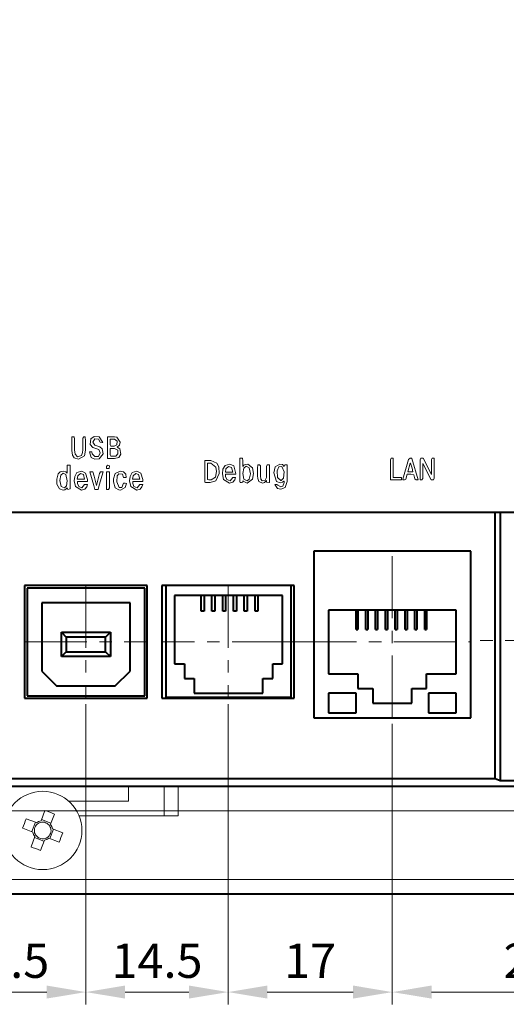
# Model space of a CAD drawing. Units: millimetres. Extents: x 2171 to 3615, y 1129 to 1549.
# Drawn here: x 2928 to 2978, y 1181 to 1282 of the extents above; entities that cross this region are included whole.
import ezdxf
from ezdxf.lldxf.tags import DXFTag

# ---------------------------------------------------------------- set-up
doc = ezdxf.new("R2010")
doc.units = ezdxf.units.MM
doc.linetypes.add('CENTER', pattern=[10.16, 6.35, -1.27, 1.27, -1.27])
for name, color, linetype, lineweight in [('main', 5, 'Continuous', 40), ('text', 7, 'Continuous', 20), ('ОСЕВЫЕ', 1, 'CENTER', 20), ('РАЗМЕРЫ', 7, 'Continuous', 20)]:
    doc.layers.add(name, color=color, linetype=linetype, lineweight=lineweight)
doc.styles.add('GOST', font='GOST.shx', dxfattribs={"width": 0.8, "oblique": 15})
tags = doc.linetypes.add('New Line5', pattern=[0.8, 0.5, -0.3]).pattern_tags.tags
tags[6:7] = [DXFTag(74, 4), DXFTag(75, 0), DXFTag(340, '0'), DXFTag(46, 1.0), DXFTag(50, 0.0), DXFTag(44, 0.0), DXFTag(45, 0.0)]
tags[4:5] = [DXFTag(74, 4), DXFTag(75, 0), DXFTag(340, '0'), DXFTag(46, 1.0), DXFTag(50, 0.0), DXFTag(44, 0.0), DXFTag(45, 0.0)]
doc.dimstyles.new('ISO-25', dxfattribs={"dimtxt": 3.5, "dimasz": 4, "dimexe": 1.25, "dimexo": 0.625, "dimgap": 1, "dimtad": 1, "dimtoh": 1, "dimdec": 1, "dimrnd": 0.5, "dimdsep": 46, "dimtxsty": 'GOST', "dimcen": 0, "dimclrd": 256, "dimclre": 256, "dimclrt": 7, "dimadec": 0, "dimazin": 2, "dimtfac": 1, "dimtdec": 1, "dimtmove": 1, "dimatfit": 1, "dimfxl": 1, "dimlwd": -1, "dimlwe": -1, "dimarcsym": 2})

# ---------------------------------------------------------------- blocks, each defined once
blk = doc.blocks.new('*D770')
at = {"layer": 'Defpoints', "color": 0}
for p in [(2934.96, 1212.44), (2918.21, 1211.94), (2934.96, 1182.44)]:
    blk.add_point(p, dxfattribs=at)
at = {"layer": 'РАЗМЕРЫ'}
for p, q in [((2918.21, 1211.32), (2918.21, 1181.19)), ((2934.96, 1211.82), (2934.96, 1181.19)), ((2922.21, 1182.44), (2930.96, 1182.44))]:
    blk.add_line(p, q, dxfattribs=at)
for points in [[(2922.21, 1183.11), (2922.21, 1181.78), (2918.21, 1182.44)], [(2930.96, 1181.78), (2930.96, 1183.11), (2934.96, 1182.44)]]:
    blk.add_solid(points, dxfattribs=at)
at = {"layer": 'РАЗМЕРЫ', "color": 7, "insert": (2926.58, 1185.19), "char_height": 3.5, "attachment_point": 5, "style": 'GOST'}
blk.add_mtext('16.5', dxfattribs=at)
blk = doc.blocks.new('*D777')
at = {"layer": 'Defpoints', "color": 0}
for p in [(2934.96, 1212.44), (2949.46, 1212.44), (2949.46, 1182.44)]:
    blk.add_point(p, dxfattribs=at)
at = {"layer": 'РАЗМЕРЫ'}
for p, q in [((2934.96, 1211.82), (2934.96, 1181.19)), ((2949.46, 1211.82), (2949.46, 1181.19)), ((2938.96, 1182.44), (2945.46, 1182.44))]:
    blk.add_line(p, q, dxfattribs=at)
for points in [[(2938.96, 1183.11), (2938.96, 1181.78), (2934.96, 1182.44)], [(2945.46, 1181.78), (2945.46, 1183.11), (2949.46, 1182.44)]]:
    blk.add_solid(points, dxfattribs=at)
at = {"layer": 'РАЗМЕРЫ', "color": 7, "insert": (2942.21, 1185.19), "char_height": 3.5, "attachment_point": 5, "style": 'GOST'}
blk.add_mtext('14.5', dxfattribs=at)
blk = doc.blocks.new('*D780')
at = {"layer": 'Defpoints', "color": 0}
for p in [(2949.46, 1212.44), (2966.21, 1210.44), (2966.21, 1182.44)]:
    blk.add_point(p, dxfattribs=at)
at = {"layer": 'РАЗМЕРЫ'}
for p, q in [((2949.46, 1211.82), (2949.46, 1181.19)), ((2966.21, 1209.82), (2966.21, 1181.19)), ((2953.46, 1182.44), (2962.21, 1182.44))]:
    blk.add_line(p, q, dxfattribs=at)
for points in [[(2953.46, 1183.11), (2953.46, 1181.78), (2949.46, 1182.44)], [(2962.21, 1181.78), (2962.21, 1183.11), (2966.21, 1182.44)]]:
    blk.add_solid(points, dxfattribs=at)
at = {"layer": 'РАЗМЕРЫ', "color": 7, "insert": (2957.83, 1185.19), "char_height": 3.5, "attachment_point": 5, "style": 'GOST'}
blk.add_mtext('17', dxfattribs=at)
blk = doc.blocks.new('*D783')
at = {"layer": 'Defpoints', "color": 0}
for p in [(2994.21, 1211.94), (2966.21, 1210.44), (2994.21, 1182.44)]:
    blk.add_point(p, dxfattribs=at)
at = {"layer": 'РАЗМЕРЫ'}
for p, q in [((2994.21, 1211.32), (2994.21, 1181.19)), ((2966.21, 1209.82), (2966.21, 1181.19)), ((2970.21, 1182.44), (2990.21, 1182.44))]:
    blk.add_line(p, q, dxfattribs=at)
for points in [[(2970.21, 1183.11), (2970.21, 1181.78), (2966.21, 1182.44)], [(2990.21, 1181.78), (2990.21, 1183.11), (2994.21, 1182.44)]]:
    blk.add_solid(points, dxfattribs=at)
at = {"layer": 'РАЗМЕРЫ', "color": 7, "insert": (2980.21, 1185.19), "char_height": 3.5, "attachment_point": 5, "style": 'GOST'}
blk.add_mtext('28', dxfattribs=at)
blk = doc.blocks.new('*D819')
at = {"layer": 'Defpoints', "color": 0}
for p in [(3036.21, 1354.44), (2892.21, 1344.44), (3036.21, 1278.44)]:
    blk.add_point(p, dxfattribs=at)
at = {"layer": 'РАЗМЕРЫ'}
for p, q in [((2892.21, 1345.07), (2892.21, 1355.69)), ((3036.21, 1279.07), (3036.21, 1355.69)), ((2896.21, 1354.44), (3032.21, 1354.44))]:
    blk.add_line(p, q, dxfattribs=at)
for points in [[(2896.21, 1355.11), (2896.21, 1353.78), (2892.21, 1354.44)], [(3032.21, 1353.78), (3032.21, 1355.11), (3036.21, 1354.44)]]:
    blk.add_solid(points, dxfattribs=at)
at = {"layer": 'РАЗМЕРЫ', "color": 7, "insert": (2964.21, 1357.19), "char_height": 3.5, "attachment_point": 5, "style": 'GOST'}
blk.add_mtext('144', dxfattribs=at)

msp = doc.modelspace()

# ---------------------------------------------------------------- linework, layer by layer
at = {"layer": 'main'}
for p, q in [((2901.21, 1231.44), (3110.21, 1231.44)), ((2976.71, 1204.21), (2976.71, 1231.44)), ((2977.21, 1231.44), (2977.21, 1204)), ((2974.21, 1227.44), (2958.21, 1227.44)), ((2958.21, 1227.44), (2958.21, 1210.44)), ((2974.21, 1210.44), (2974.21, 1227.44)), ((2941.21, 1223.94), (2928.71, 1223.94)), ((2928.71, 1223.94), (2928.71, 1212.44)), ((2928.96, 1223.69), (2928.96, 1212.69)), ((2940.96, 1223.69), (2928.96, 1223.69)), ((2940.96, 1212.69), (2940.96, 1223.69)), ((2941.21, 1212.44), (2941.21, 1223.94)), ((2956.21, 1223.94), (2942.71, 1223.94)), ((2942.71, 1223.94), (2942.71, 1212.44)), ((2943.11, 1223.94), (2943.11, 1212.54)), ((2955.91, 1212.54), (2955.91, 1223.94)), ((2956.21, 1212.44), (2956.21, 1223.94)), ((2955.01, 1222.94), (2944.01, 1222.94)), ((2944.01, 1222.94), (2944.01, 1215.94)), ((2946.71, 1221.34), (2946.71, 1222.94)), ((2947.01, 1222.94), (2947.01, 1221.34)), ((2947.81, 1221.34), (2947.81, 1222.94)), ((2948.11, 1222.94), (2948.11, 1221.34)), ((2948.91, 1221.34), (2948.91, 1222.94)), ((2949.21, 1222.94), (2949.21, 1221.34)), ((2950.01, 1221.34), (2950.01, 1222.94)), ((2950.31, 1222.94), (2950.31, 1221.34)), ((2951.11, 1221.34), (2951.11, 1222.94)), ((2951.41, 1222.94), (2951.41, 1221.34)), ((2952.21, 1221.34), (2952.21, 1222.94)), ((2952.51, 1222.94), (2952.51, 1221.34)), ((2955.01, 1215.94), (2955.01, 1222.94)), ((2939.46, 1222.19), (2930.46, 1222.19)), ((2930.46, 1222.19), (2930.46, 1215.19)), ((2939.46, 1215.19), (2939.46, 1222.19)), ((2947.01, 1221.34), (2946.71, 1221.34)), ((2948.11, 1221.34), (2947.81, 1221.34)), ((2949.21, 1221.34), (2948.91, 1221.34)), ((2950.31, 1221.34), (2950.01, 1221.34)), ((2951.41, 1221.34), (2951.11, 1221.34)), ((2952.51, 1221.34), (2952.21, 1221.34)), ((2959.71, 1221.44), (2959.71, 1214.94)), ((2972.71, 1221.44), (2959.71, 1221.44)), ((2962.51, 1219.44), (2962.51, 1221.44)), ((2962.71, 1221.44), (2962.71, 1219.44)), ((2963.51, 1219.44), (2963.51, 1221.44)), ((2963.71, 1221.44), (2963.71, 1219.44)), ((2964.51, 1219.44), (2964.51, 1221.44)), ((2964.71, 1221.44), (2964.71, 1219.44)), ((2965.51, 1219.44), (2965.51, 1221.44)), ((2965.71, 1221.44), (2965.71, 1219.44)), ((2966.51, 1219.44), (2966.51, 1221.44)), ((2966.71, 1221.44), (2966.71, 1219.44)), ((2967.51, 1219.44), (2967.51, 1221.44)), ((2967.71, 1221.44), (2967.71, 1219.44)), ((2968.51, 1219.44), (2968.51, 1221.44)), ((2968.71, 1221.44), (2968.71, 1219.44)), ((2969.51, 1219.44), (2969.51, 1221.44)), ((2969.71, 1221.44), (2969.71, 1219.44)), ((2972.71, 1214.94), (2972.71, 1221.44)), ((2962.51, 1219.44), (2962.71, 1219.44)), ((2963.51, 1219.44), (2963.71, 1219.44)), ((2964.51, 1219.44), (2964.71, 1219.44)), ((2965.51, 1219.44), (2965.71, 1219.44)), ((2966.51, 1219.44), (2966.71, 1219.44)), ((2967.51, 1219.44), (2967.71, 1219.44)), ((2968.51, 1219.44), (2968.71, 1219.44)), ((2969.51, 1219.44), (2969.71, 1219.44)), ((2932.46, 1216.69), (2932.46, 1219.19)), ((2932.46, 1219.19), (2932.96, 1218.69)), ((2932.46, 1219.19), (2937.46, 1219.19)), ((2932.96, 1218.69), (2932.96, 1217.19)), ((2936.96, 1218.69), (2932.96, 1218.69)), ((2936.96, 1218.69), (2937.46, 1219.19)), ((2936.96, 1217.19), (2936.96, 1218.69)), ((2937.46, 1219.19), (2937.46, 1216.69)), ((2932.46, 1216.69), (2932.96, 1217.19)), ((2937.46, 1216.69), (2932.46, 1216.69)), ((2932.96, 1217.19), (2936.96, 1217.19)), ((2936.96, 1217.19), (2937.46, 1216.69)), ((2944.01, 1215.94), (2945.01, 1215.94)), ((2945.01, 1215.94), (2945.01, 1214.44)), ((2954.01, 1214.44), (2954.01, 1215.94)), ((2954.01, 1215.94), (2955.01, 1215.94)), ((2930.46, 1215.19), (2931.96, 1213.69)), ((2937.96, 1213.69), (2939.46, 1215.19)), ((2945.01, 1214.44), (2946.01, 1214.44)), ((2946.01, 1214.44), (2946.01, 1212.94)), ((2953.01, 1212.94), (2953.01, 1214.44)), ((2953.01, 1214.44), (2954.01, 1214.44)), ((2959.71, 1214.94), (2962.71, 1214.94)), ((2962.71, 1214.94), (2962.71, 1213.44)), ((2969.71, 1213.44), (2969.71, 1214.94)), ((2969.71, 1214.94), (2972.71, 1214.94)), ((2931.96, 1213.69), (2937.96, 1213.69)), ((2962.71, 1213.44), (2964.21, 1213.44)), ((2964.21, 1213.44), (2964.21, 1211.94)), ((2968.21, 1211.94), (2968.21, 1213.44)), ((2968.21, 1213.44), (2969.71, 1213.44)), ((2928.71, 1212.44), (2941.21, 1212.44)), ((2928.96, 1212.69), (2940.96, 1212.69)), ((2942.71, 1212.44), (2956.21, 1212.44)), ((2943.11, 1212.54), (2955.91, 1212.54)), ((2946.01, 1212.94), (2953.01, 1212.94)), ((2959.71, 1212.94), (2959.71, 1210.94)), ((2962.51, 1212.94), (2959.71, 1212.94)), ((2962.51, 1210.94), (2962.51, 1212.94)), ((2969.91, 1212.94), (2969.91, 1210.94)), ((2972.71, 1212.94), (2969.91, 1212.94)), ((2972.71, 1210.94), (2972.71, 1212.94)), ((2964.21, 1211.94), (2968.21, 1211.94)), ((2958.21, 1210.44), (2974.21, 1210.44)), ((2959.71, 1210.94), (2962.51, 1210.94)), ((2969.91, 1210.94), (2972.71, 1210.94)), ((2976.71, 1204.21), (2927.21, 1204.21)), ((2977.21, 1204), (2976.71, 1204.21)), ((2947.37, 1203.44), (2914.05, 1203.44)), ((3064.05, 1203.44), (2947.37, 1203.44)), ((3045.21, 1204), (2977.21, 1204)), ((3119.21, 1192.44), (2892.21, 1192.44))]:
    msp.add_line(p, q, dxfattribs=at)
at = {"layer": 'main', "lineweight": 20, "ltscale": 5}
for p, q in [((2939.3, 1201.94), (2939.3, 1203.44)), ((2941.95, 1203.44), (2939.3, 1203.44)), ((2941.95, 1203.44), (2942.95, 1203.44)), ((2942.95, 1203.44), (2942.95, 1200.44)), ((2944.38, 1200.44), (2944.38, 1203.44)), ((2934.3, 1201.94), (2933.2, 1201.94)), ((2939.3, 1201.94), (2934.3, 1201.94)), ((2930.78, 1200.98), (2930.38, 1199.94)), ((2931.34, 1199.57), (2931.74, 1200.61)), ((2941.95, 1200.44), (2934.26, 1200.44)), ((2942.95, 1200.44), (2941.95, 1200.44)), ((2943.45, 1200.44), (2942.95, 1200.44)), ((2943.88, 1200.44), (2943.45, 1200.44)), ((2944.38, 1200.44), (2943.88, 1200.44)), ((2928.51, 1199.17), (2929.55, 1198.77)), ((2929.92, 1199.74), (2928.88, 1200.14)), ((2929.82, 1199.78), (2929.45, 1198.82)), ((2931.38, 1199.68), (2930.42, 1200.05)), ((2929.76, 1198.32), (2929.36, 1197.28)), ((2929.72, 1198.21), (2930.68, 1197.84)), ((2931.18, 1198.15), (2932.22, 1197.75)), ((2931.28, 1198.11), (2931.65, 1199.07)), ((2932.59, 1198.71), (2931.54, 1199.11)), ((2930.32, 1196.91), (2930.72, 1197.95))]:
    msp.add_line(p, q, dxfattribs=at)
at = {"layer": 'main', "linetype": 'New Line5', "lineweight": 20, "ltscale": 5}
for p, q in [((3108.71, 1200.94), (2902.71, 1200.94)), ((3113.71, 1193.94), (2897.71, 1193.94))]:
    msp.add_line(p, q, dxfattribs=at)
at = {"layer": 'main', "lineweight": 20, "ltscale": 5}
msp.add_circle((2930.55, 1198.94), 4, dxfattribs=at)
for centre, radius, start, end in [((2926.11, 1187.38), 14.38, 66.9436, 71.0482), ((2942.11, 1194.5), 14.38, 156.9436, 161.0482), ((2930.55, 1198.94), 0.851, 121.7548, 196.237), ((2930.55, 1198.94), 1.01, 99.6829, 128.309), ((2930.55, 1198.94), 0.851, 106.237, 121.7548), ((2930.55, 1198.94), 0.851, 31.7548, 106.237), ((2930.55, 1198.94), 0.851, 301.7548, 16.237), ((2930.55, 1198.94), 0.851, 16.237, 31.7548), ((2930.55, 1198.94), 1.01, 9.6829, 38.309), ((2930.55, 1198.94), 1.01, 189.6829, 218.309), ((2930.55, 1198.94), 0.851, 196.237, 211.7548), ((2930.55, 1198.94), 0.851, 211.7548, 286.237), ((2930.55, 1198.94), 1.01, 279.6829, 308.309), ((2930.55, 1198.94), 0.851, 286.237, 301.7548), ((2918.99, 1203.38), 14.38, 336.9436, 341.0482), ((2934.99, 1210.51), 14.38, 246.9436, 251.0482)]:
    msp.add_arc(centre, radius, start, end, dxfattribs=at)
at = {"layer": 'text'}
for p, q in [((2933.52, 1239.12), (2933.52, 1237.97)), ((2933.76, 1239.12), (2933.52, 1239.12)), ((2933.8, 1238.88), (2933.76, 1239.12)), ((2933.8, 1237.8), (2933.8, 1238.88)), ((2934.76, 1239.12), (2934.63, 1238.99)), ((2934.63, 1238.99), (2934.63, 1237.99)), ((2934.9, 1239.12), (2934.76, 1239.12)), ((2934.91, 1238.72), (2934.9, 1239.12)), ((2934.91, 1237.76), (2934.91, 1238.72)), ((2935.46, 1238.92), (2935.39, 1238.35)), ((2935.39, 1238.35), (2935.67, 1238.03)), ((2935.79, 1239.16), (2935.46, 1238.92)), ((2935.66, 1238.57), (2935.86, 1238.91)), ((2935.86, 1238.26), (2935.66, 1238.57)), ((2936.31, 1239.14), (2935.79, 1239.16)), ((2935.86, 1238.91), (2936.23, 1238.88)), ((2936.23, 1238.88), (2936.4, 1238.58)), ((2936.68, 1238.55), (2936.31, 1239.14)), ((2936.4, 1238.58), (2936.61, 1238.54)), ((2936.61, 1238.54), (2936.68, 1238.55)), ((2937.16, 1239.12), (2937.16, 1236.92)), ((2937.88, 1239.12), (2937.16, 1239.12)), ((2937.45, 1238.87), (2937.64, 1238.87)), ((2937.45, 1238.3), (2937.45, 1238.87)), ((2937.64, 1238.87), (2937.86, 1238.87)), ((2937.86, 1238.87), (2938.16, 1238.67)), ((2938.1, 1239.1), (2937.88, 1239.12)), ((2938.47, 1238.57), (2938.1, 1239.1)), ((2938.16, 1238.67), (2938.13, 1238.32)), ((2938.38, 1238.26), (2938.47, 1238.57)), ((2933.52, 1237.97), (2933.52, 1237.74)), ((2933.52, 1237.74), (2933.58, 1237.27)), ((2933.85, 1237.34), (2933.8, 1237.8)), ((2934.61, 1237.53), (2934.51, 1237.22)), ((2934.63, 1237.79), (2934.61, 1237.53)), ((2934.63, 1237.99), (2934.63, 1237.79)), ((2934.81, 1237.19), (2934.91, 1237.76)), ((2935.57, 1237.6), (2935.31, 1237.6)), ((2935.31, 1237.6), (2935.5, 1237.03)), ((2935.61, 1237.4), (2935.57, 1237.6)), ((2935.87, 1237.11), (2935.61, 1237.4)), ((2935.67, 1238.03), (2935.98, 1237.93)), ((2936.37, 1238.1), (2935.86, 1238.26)), ((2935.98, 1237.93), (2936.27, 1237.82)), ((2936.43, 1237.49), (2936.23, 1237.12)), ((2936.27, 1237.82), (2936.43, 1237.49)), ((2936.32, 1236.87), (2936.72, 1237.4)), ((2936.62, 1237.89), (2936.37, 1238.1)), ((2936.72, 1237.4), (2936.62, 1237.89)), ((2937.51, 1238.18), (2937.45, 1238.3)), ((2937.45, 1237.93), (2937.62, 1237.93)), ((2937.45, 1237.28), (2937.45, 1237.93)), ((2937.84, 1238.18), (2937.51, 1238.18)), ((2937.62, 1237.93), (2937.86, 1237.93)), ((2938.13, 1238.32), (2937.84, 1238.18)), ((2937.86, 1237.93), (2938.21, 1237.76)), ((2938.23, 1237.38), (2938, 1237.16)), ((2938.14, 1238.08), (2938.38, 1238.26)), ((2938.14, 1238.07), (2938.14, 1238.08)), ((2938.43, 1237.89), (2938.14, 1238.07)), ((2938.21, 1237.76), (2938.23, 1237.38)), ((2938.52, 1237.34), (2938.43, 1237.89)), ((2933.58, 1237.27), (2933.75, 1236.98)), ((2933.75, 1236.98), (2934.22, 1236.83)), ((2934.11, 1237.09), (2933.85, 1237.34)), ((2934.51, 1237.22), (2934.11, 1237.09)), ((2934.22, 1236.83), (2934.81, 1237.19)), ((2935.5, 1237.03), (2935.87, 1236.84)), ((2936.23, 1237.12), (2935.87, 1237.11)), ((2935.87, 1236.84), (2936.32, 1236.87)), ((2937.16, 1236.92), (2937.25, 1236.9)), ((2937.25, 1236.9), (2937.61, 1236.9)), ((2937.5, 1237.15), (2937.45, 1237.28)), ((2937.8, 1237.15), (2937.5, 1237.15)), ((2937.61, 1236.9), (2937.89, 1236.9)), ((2938, 1237.16), (2937.8, 1237.15)), ((2937.89, 1236.9), (2938.31, 1237.01)), ((2938.31, 1237.01), (2938.52, 1237.34)), ((2947.09, 1236.7), (2947.09, 1234.5)), ((2947.69, 1236.7), (2947.09, 1236.7)), ((2947.37, 1236.45), (2947.6, 1236.45)), ((2947.37, 1234.77), (2947.37, 1236.45)), ((2947.6, 1236.45), (2947.69, 1236.45)), ((2948.31, 1236.45), (2947.69, 1236.7)), ((2947.69, 1236.45), (2948.21, 1236.04)), ((2948.52, 1236.05), (2948.31, 1236.45)), ((2950.93, 1236.95), (2950.67, 1236.95)), ((2950.67, 1236.95), (2950.67, 1234.58)), ((2950.97, 1236.68), (2950.93, 1236.95)), ((2950.97, 1236.11), (2950.97, 1236.68)), ((2966.08, 1236.95), (2966.02, 1236.77)), ((2966.02, 1236.77), (2966.02, 1234.73)), ((2966.25, 1236.95), (2966.08, 1236.95)), ((2966.3, 1236.95), (2966.25, 1236.95)), ((2966.3, 1234.98), (2966.3, 1236.95)), ((2967.86, 1236.82), (2967.29, 1234.81)), ((2967.78, 1235.55), (2968.02, 1236.43)), ((2968.02, 1236.95), (2967.86, 1236.82)), ((2968.17, 1236.95), (2968.02, 1236.95)), ((2968.02, 1236.43), (2968.07, 1236.45)), ((2968.07, 1236.45), (2968.22, 1235.91)), ((2968.2, 1236.93), (2968.17, 1236.95)), ((2968.83, 1234.73), (2968.2, 1236.93)), ((2969.11, 1236.95), (2969.04, 1236.78)), ((2969.04, 1236.78), (2969.04, 1234.73)), ((2969.3, 1236.95), (2969.11, 1236.95)), ((2969.34, 1236.95), (2969.3, 1236.95)), ((2969.32, 1234.86), (2969.32, 1236.39)), ((2969.32, 1236.39), (2970.17, 1234.73)), ((2970.19, 1235.29), (2969.34, 1236.95)), ((2970.29, 1236.95), (2970.19, 1236.81)), ((2970.19, 1236.81), (2970.19, 1235.82)), ((2970.44, 1236.95), (2970.29, 1236.95)), ((2970.47, 1236.94), (2970.44, 1236.95)), ((2970.47, 1234.91), (2970.47, 1236.94)), ((2932.14, 1235.36), (2931.99, 1234.82)), ((2932.33, 1235.55), (2932.14, 1235.36)), ((2932.69, 1235.62), (2932.33, 1235.55)), ((2932.4, 1235.22), (2932.64, 1235.4)), ((2932.64, 1235.4), (2932.92, 1235.27)), ((2932.91, 1235.55), (2932.69, 1235.62)), ((2933.04, 1235.41), (2932.91, 1235.55)), ((2933.04, 1236.23), (2933.04, 1235.87)), ((2933.34, 1236.23), (2933.04, 1236.23)), ((2933.04, 1235.87), (2933.04, 1235.41)), ((2933.34, 1235.75), (2933.34, 1236.23)), ((2933.34, 1233.82), (2933.34, 1235.75)), ((2934.05, 1235.47), (2933.82, 1235.09)), ((2934.53, 1235.62), (2934.05, 1235.47)), ((2934.13, 1235.13), (2934.41, 1235.39)), ((2934.41, 1235.39), (2934.7, 1235.29)), ((2934.93, 1235.43), (2934.53, 1235.62)), ((2935.13, 1234.76), (2934.93, 1235.43)), ((2935.55, 1235.55), (2935.37, 1235.54)), ((2935.37, 1235.54), (2935.76, 1234.16)), ((2935.67, 1235.55), (2935.55, 1235.55)), ((2935.79, 1235.11), (2935.67, 1235.55)), ((2936.36, 1235.37), (2936.04, 1234.14)), ((2936.45, 1235.55), (2936.36, 1235.37)), ((2936.71, 1235.55), (2936.45, 1235.55)), ((2936.58, 1235.1), (2936.71, 1235.55)), ((2937.17, 1236.23), (2937.05, 1236.11)), ((2937.05, 1236.11), (2937.05, 1235.9)), ((2937.05, 1235.9), (2937.34, 1235.9)), ((2937.35, 1235.55), (2937.05, 1235.55)), ((2937.05, 1235.55), (2937.05, 1233.76)), ((2937.35, 1236.18), (2937.17, 1236.23)), ((2937.34, 1235.9), (2937.35, 1236.18)), ((2937.35, 1235.04), (2937.35, 1235.55)), ((2937.95, 1235.37), (2937.79, 1234.85)), ((2938.44, 1235.62), (2937.95, 1235.37)), ((2938.15, 1235.13), (2938.31, 1235.36)), ((2938.31, 1235.36), (2938.68, 1235.32)), ((2938.78, 1235.54), (2938.44, 1235.62)), ((2939.02, 1235.3), (2938.78, 1235.54)), ((2939.68, 1235.47), (2939.46, 1235.09)), ((2940.17, 1235.62), (2939.68, 1235.47)), ((2939.77, 1235.13), (2940.04, 1235.39)), ((2940.04, 1235.39), (2940.34, 1235.29)), ((2940.57, 1235.43), (2940.17, 1235.62)), ((2940.77, 1234.76), (2940.57, 1235.43)), ((2948.27, 1235.57), (2948.16, 1235.02)), ((2948.21, 1236.04), (2948.27, 1235.57)), ((2948.21, 1234.63), (2948.56, 1235.39)), ((2948.56, 1235.39), (2948.52, 1236.05)), ((2948.93, 1235.81), (2948.88, 1235.36)), ((2948.88, 1235.36), (2949, 1234.76)), ((2949.15, 1236.19), (2948.93, 1235.81)), ((2949.63, 1236.34), (2949.15, 1236.19)), ((2949.19, 1235.52), (2949.23, 1235.85)), ((2949.93, 1235.52), (2949.19, 1235.52)), ((2949.23, 1235.85), (2949.51, 1236.11)), ((2949.51, 1236.11), (2949.81, 1236.01)), ((2950.03, 1236.15), (2949.63, 1236.34)), ((2949.81, 1236.01), (2949.93, 1235.52)), ((2950.23, 1235.48), (2950.03, 1236.15)), ((2950.24, 1235.36), (2950.23, 1235.48)), ((2950.24, 1235.3), (2950.24, 1235.36)), ((2950.95, 1235.38), (2951.06, 1235.94)), ((2951.06, 1234.81), (2950.95, 1235.38)), ((2951.05, 1236.23), (2950.97, 1236.11)), ((2951.21, 1236.31), (2951.05, 1236.23)), ((2951.06, 1235.94), (2951.3, 1236.12)), ((2951.48, 1236.33), (2951.21, 1236.31)), ((2951.3, 1236.12), (2951.61, 1235.95)), ((2951.94, 1235.96), (2951.48, 1236.33)), ((2951.61, 1235.95), (2951.73, 1235.36)), ((2951.73, 1235.36), (2951.62, 1234.81)), ((2952.04, 1235.39), (2951.94, 1235.96)), ((2951.95, 1234.82), (2952.04, 1235.39)), ((2952.48, 1236.27), (2952.47, 1235.93)), ((2952.47, 1235.93), (2952.47, 1235.14)), ((2952.68, 1236.27), (2952.48, 1236.27)), ((2952.77, 1236.15), (2952.68, 1236.27)), ((2952.77, 1235.14), (2952.77, 1236.15)), ((2953.45, 1236.27), (2953.39, 1236.11)), ((2953.39, 1236.11), (2953.39, 1235.42)), ((2953.39, 1235.42), (2953.39, 1235.28)), ((2953.64, 1236.27), (2953.45, 1236.27)), ((2953.68, 1236.27), (2953.64, 1236.27)), ((2953.68, 1234.48), (2953.68, 1236.27)), ((2954.27, 1236.06), (2954.13, 1235.44)), ((2954.13, 1235.44), (2954.41, 1234.56)), ((2954.74, 1236.34), (2954.27, 1236.06)), ((2954.46, 1235.64), (2954.62, 1236.05)), ((2954.5, 1234.96), (2954.46, 1235.64)), ((2954.62, 1236.05), (2954.93, 1236.1)), ((2955, 1236.29), (2954.74, 1236.34)), ((2954.93, 1236.1), (2955.19, 1235.56)), ((2955.19, 1236.09), (2955, 1236.29)), ((2955.19, 1235.56), (2955.12, 1234.9)), ((2955.2, 1236.15), (2955.19, 1236.09)), ((2955.24, 1236.27), (2955.2, 1236.15)), ((2955.43, 1236.27), (2955.24, 1236.27)), ((2955.48, 1236.27), (2955.43, 1236.27)), ((2955.48, 1234.55), (2955.48, 1236.27)), ((2968.3, 1235.55), (2967.78, 1235.55)), ((2968.22, 1235.91), (2968.3, 1235.55)), ((2970.19, 1235.82), (2970.19, 1235.29)), ((2931.99, 1234.82), (2932.01, 1234.31)), ((2932.29, 1234.66), (2932.4, 1235.22)), ((2932.43, 1234.04), (2932.29, 1234.66)), ((2932.92, 1235.27), (2933.06, 1234.64)), ((2933.06, 1234.64), (2932.97, 1234.12)), ((2933.82, 1235.09), (2933.77, 1234.64)), ((2933.77, 1234.64), (2933.9, 1234.04)), ((2934.08, 1234.8), (2934.13, 1235.13)), ((2934.82, 1234.8), (2934.08, 1234.8)), ((2934.1, 1234.58), (2934.72, 1234.58)), ((2934.1, 1234.35), (2934.1, 1234.58)), ((2934.23, 1234.04), (2934.1, 1234.35)), ((2934.7, 1235.29), (2934.82, 1234.8)), ((2934.72, 1234.58), (2935.13, 1234.58)), ((2935.13, 1234.64), (2935.13, 1234.76)), ((2935.13, 1234.58), (2935.13, 1234.64)), ((2936.04, 1234.14), (2935.79, 1235.11)), ((2936.29, 1234.07), (2936.58, 1235.1)), ((2937.35, 1233.93), (2937.35, 1235.04)), ((2937.79, 1234.85), (2937.79, 1234.52)), ((2937.79, 1234.52), (2937.96, 1233.93)), ((2938.1, 1234.53), (2938.15, 1235.13)), ((2938.34, 1233.94), (2938.1, 1234.53)), ((2938.81, 1234.39), (2938.63, 1233.95)), ((2938.68, 1235.32), (2938.8, 1234.99)), ((2938.8, 1234.99), (2939.08, 1234.99)), ((2938.98, 1234.39), (2938.81, 1234.39)), ((2939.1, 1234.35), (2938.98, 1234.39)), ((2938.98, 1233.94), (2939.1, 1234.35)), ((2939.08, 1234.99), (2939.02, 1235.3)), ((2939.46, 1235.09), (2939.41, 1234.64)), ((2939.41, 1234.64), (2939.53, 1234.04)), ((2939.72, 1234.8), (2939.77, 1235.13)), ((2940.46, 1234.8), (2939.72, 1234.8)), ((2939.74, 1234.58), (2940.36, 1234.58)), ((2939.74, 1234.35), (2939.74, 1234.58)), ((2939.86, 1234.04), (2939.74, 1234.35)), ((2940.34, 1235.29), (2940.46, 1234.8)), ((2940.36, 1234.58), (2940.77, 1234.58)), ((2940.77, 1234.64), (2940.77, 1234.76)), ((2940.77, 1234.58), (2940.77, 1234.64)), ((2947.09, 1234.5), (2947.15, 1234.48)), ((2947.15, 1234.48), (2947.42, 1234.48)), ((2947.48, 1234.73), (2947.37, 1234.77)), ((2947.42, 1234.48), (2947.62, 1234.48)), ((2947.57, 1234.73), (2947.48, 1234.73)), ((2947.74, 1234.73), (2947.57, 1234.73)), ((2947.62, 1234.48), (2948.21, 1234.63)), ((2948.16, 1235.02), (2947.74, 1234.73)), ((2949, 1234.76), (2949.61, 1234.41)), ((2949.21, 1235.3), (2949.82, 1235.3)), ((2949.21, 1235.07), (2949.21, 1235.3)), ((2949.33, 1234.76), (2949.21, 1235.07)), ((2949.66, 1234.63), (2949.33, 1234.76)), ((2949.61, 1234.41), (2949.95, 1234.5)), ((2949.94, 1234.99), (2949.66, 1234.63)), ((2949.82, 1235.3), (2950.24, 1235.3)), ((2950.22, 1234.99), (2949.94, 1234.99)), ((2949.95, 1234.5), (2950.15, 1234.73)), ((2950.15, 1234.73), (2950.22, 1234.99)), ((2950.67, 1234.58), (2950.69, 1234.48)), ((2950.69, 1234.48), (2950.83, 1234.48)), ((2950.83, 1234.48), (2950.96, 1234.5)), ((2950.96, 1234.65), (2951, 1234.59)), ((2950.96, 1234.5), (2950.96, 1234.65)), ((2951, 1234.59), (2951.39, 1234.41)), ((2951.39, 1234.63), (2951.06, 1234.81)), ((2951.39, 1234.41), (2951.95, 1234.82)), ((2951.62, 1234.81), (2951.39, 1234.63)), ((2952.47, 1235.14), (2952.49, 1234.88)), ((2952.49, 1234.88), (2952.59, 1234.58)), ((2952.59, 1234.58), (2952.96, 1234.41)), ((2952.8, 1234.82), (2952.77, 1235.14)), ((2952.93, 1234.64), (2952.8, 1234.82)), ((2953.23, 1234.69), (2952.93, 1234.64)), ((2952.96, 1234.41), (2953.19, 1234.46)), ((2953.19, 1234.46), (2953.36, 1234.62)), ((2953.37, 1234.98), (2953.23, 1234.69)), ((2953.36, 1234.62), (2953.39, 1234.66)), ((2953.39, 1235.28), (2953.37, 1234.98)), ((2953.39, 1234.66), (2953.39, 1234.5)), ((2953.39, 1234.5), (2953.64, 1234.48)), ((2953.64, 1234.48), (2953.68, 1234.48)), ((2954.41, 1234.56), (2954.78, 1234.44)), ((2954.83, 1234.66), (2954.5, 1234.96)), ((2954.78, 1234.44), (2955.01, 1234.49)), ((2954.88, 1234.67), (2954.83, 1234.66)), ((2955.12, 1234.9), (2954.88, 1234.67)), ((2955.01, 1234.49), (2955.15, 1234.6)), ((2955.18, 1234.48), (2955.04, 1234.08)), ((2955.15, 1234.6), (2955.18, 1234.59)), ((2955.18, 1234.59), (2955.18, 1234.48)), ((2955.28, 1233.95), (2955.48, 1234.55)), ((2966.02, 1234.73), (2966.14, 1234.72)), ((2966.14, 1234.72), (2966.65, 1234.72)), ((2966.79, 1234.97), (2966.3, 1234.98)), ((2966.65, 1234.72), (2967.16, 1234.73)), ((2967.16, 1234.97), (2966.79, 1234.97)), ((2967.16, 1234.73), (2967.16, 1234.97)), ((2967.29, 1234.81), (2967.29, 1234.72)), ((2967.29, 1234.72), (2967.44, 1234.72)), ((2967.44, 1234.72), (2967.58, 1234.82)), ((2967.58, 1234.82), (2967.72, 1235.3)), ((2967.72, 1235.3), (2968.11, 1235.3)), ((2968.11, 1235.3), (2968.39, 1235.25)), ((2968.39, 1235.25), (2968.51, 1234.85)), ((2968.51, 1234.85), (2968.64, 1234.72)), ((2968.64, 1234.72), (2968.83, 1234.73)), ((2969.04, 1234.73), (2969.07, 1234.72)), ((2969.07, 1234.72), (2969.22, 1234.72)), ((2969.22, 1234.72), (2969.32, 1234.86)), ((2970.17, 1234.73), (2970.22, 1234.72)), ((2970.22, 1234.72), (2970.41, 1234.72)), ((2970.41, 1234.72), (2970.47, 1234.91)), ((2932.01, 1234.31), (2932.27, 1233.81)), ((2932.27, 1233.81), (2932.64, 1233.69)), ((2932.77, 1233.92), (2932.43, 1234.04)), ((2932.64, 1233.69), (2932.81, 1233.71)), ((2932.97, 1234.12), (2932.77, 1233.92)), ((2932.81, 1233.71), (2932.96, 1233.8)), ((2932.96, 1233.8), (2933.05, 1233.93)), ((2933.05, 1233.93), (2933.06, 1233.91)), ((2933.06, 1233.91), (2933.11, 1233.76)), ((2933.11, 1233.76), (2933.34, 1233.82)), ((2933.9, 1234.04), (2934.51, 1233.69)), ((2934.56, 1233.91), (2934.23, 1234.04)), ((2934.51, 1233.69), (2934.85, 1233.78)), ((2934.83, 1234.27), (2934.56, 1233.91)), ((2935.12, 1234.27), (2934.83, 1234.27)), ((2934.85, 1233.78), (2935.05, 1234.01)), ((2935.05, 1234.01), (2935.12, 1234.27)), ((2935.76, 1234.16), (2935.88, 1233.76)), ((2935.88, 1233.76), (2936.2, 1233.76)), ((2936.2, 1233.76), (2936.29, 1234.07)), ((2937.05, 1233.76), (2937.1, 1233.76)), ((2937.1, 1233.76), (2937.28, 1233.76)), ((2937.28, 1233.76), (2937.35, 1233.93)), ((2937.96, 1233.93), (2938.32, 1233.7)), ((2938.32, 1233.7), (2938.49, 1233.69)), ((2938.63, 1233.95), (2938.34, 1233.94)), ((2938.49, 1233.69), (2938.98, 1233.94)), ((2939.53, 1234.04), (2940.14, 1233.69)), ((2940.2, 1233.91), (2939.86, 1234.04)), ((2940.14, 1233.69), (2940.48, 1233.78)), ((2940.47, 1234.27), (2940.2, 1233.91)), ((2940.76, 1234.27), (2940.47, 1234.27)), ((2940.48, 1233.78), (2940.68, 1234.01)), ((2940.68, 1234.01), (2940.76, 1234.27)), ((2954.42, 1234.27), (2954.23, 1234.27)), ((2954.23, 1234.27), (2954.5, 1233.86)), ((2954.53, 1234.2), (2954.42, 1234.27)), ((2954.5, 1233.86), (2954.83, 1233.79)), ((2954.83, 1234.01), (2954.53, 1234.2)), ((2955.04, 1234.08), (2954.83, 1234.01)), ((2954.83, 1233.79), (2955.28, 1233.95))]:
    msp.add_line(p, q, dxfattribs=at)
at = {"layer": 'ОСЕВЫЕ'}
for p, q in [((2966.21, 1210.44), (2966.21, 1227.44)), ((2934.96, 1223.94), (2934.96, 1212.44)), ((2949.46, 1223.94), (2949.46, 1212.44)), ((3014.55, 1218.34), (2974.21, 1218.34)), ((2928.71, 1218.19), (2941.21, 1218.19)), ((2956.21, 1218.19), (2942.71, 1218.19)), ((2956.21, 1218.19), (2974.21, 1218.19))]:
    msp.add_line(p, q, dxfattribs=at)

# ---------------------------------------------------------------- dimensions: what is measured, and where the dimension line sits
at = {"layer": 'РАЗМЕРЫ'}
for base, p1, p2, picture, middle in [((3036.21, 1354.44), (2892.21, 1344.44), (3036.21, 1278.44), '*D819', (2964.21, 1357.19)), ((2934.95955, 1182.44379), (2918.20956, 1211.94379), (2934.95955, 1212.44379), '*D770', (2926.58456, 1185.19379)), ((2949.46, 1182.44), (2934.96, 1212.44), (2949.46, 1212.44), '*D777', (2942.21, 1185.19)), ((2966.209561, 1182.443792), (2949.45956, 1212.443792), (2966.209561, 1210.443791), '*D780', (2957.834561, 1185.193792)), ((2994.21, 1182.44), (2966.21, 1210.44), (2994.21, 1211.94), '*D783', (2980.21, 1185.19))]:
    dim = msp.add_linear_dim(base=base, p1=p1, p2=p2, dimstyle='ISO-25', override={"dimlfac": 1, "dimtxsty": 'GOST', "dimsah": 1, "dimtolj": 0}, dxfattribs=at)
    dim.commit()
    dim.dimension.update_dxf_attribs({"geometry": picture, "text_midpoint": middle})

doc.saveas('drawing.dxf')
